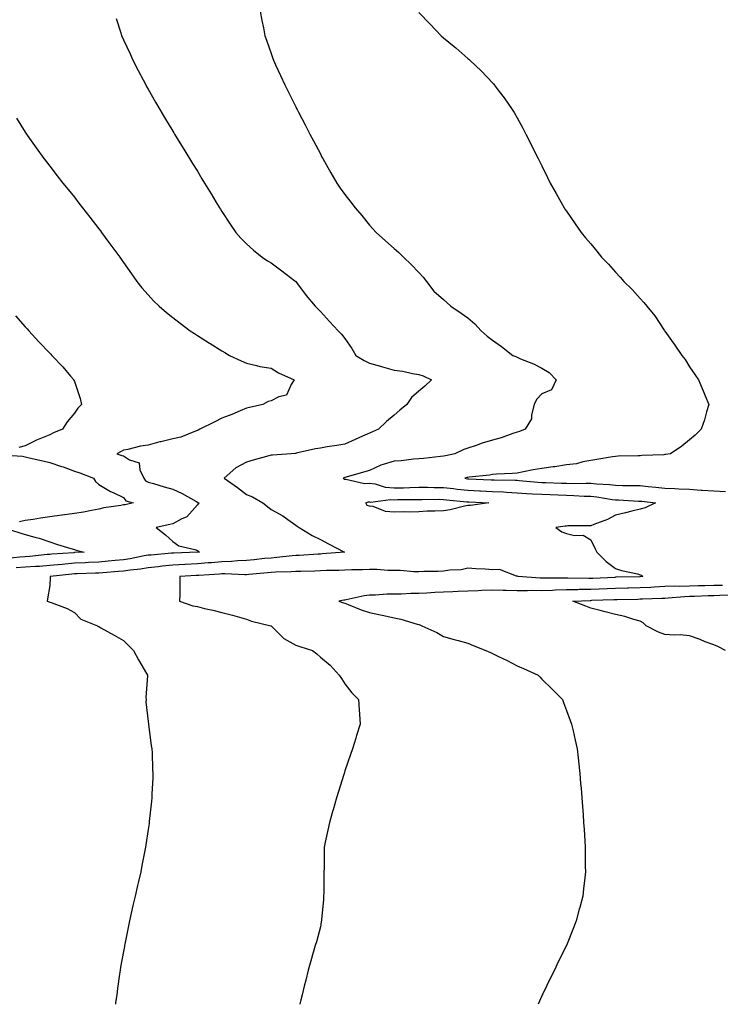
# Model space of a CAD drawing. Units: inches. Extents: x 913043 to 915683, y 7348058 to 7350698.
# Drawn here: x 914086 to 914371, y 7348058 to 7348458 of the extents above; entities that cross this region are included whole.
import ezdxf

# ---------------------------------------------------------------- set-up
doc = ezdxf.new("R2010")
doc.units = ezdxf.units.IN
doc.header["$MEASUREMENT"] = 0
doc.layers.add('Contour_91307348', color=7, linetype='Continuous', true_color=0x2e27bf)

msp = doc.modelspace()

# ---------------------------------------------------------------- linework, layer by layer
at = {"layer": 'Contour_91307348'}
for points in [[(914183.53, 7348461.92, 3346), (914184.26, 7348458.13, 3346), (914184.88, 7348455.09, 3346), (914185.51, 7348451.92, 3346), (914186.19, 7348450.06, 3346), (914188.05, 7348444.73, 3346), (914188.79, 7348442.66, 3346), (914189.04, 7348441.92, 3346), (914189.87, 7348440.1, 3346), (914191.88, 7348435.75, 3346), (914193.59, 7348431.92, 3346), (914195.1, 7348428.97, 3346), (914198.05, 7348422.95, 3346), (914198.4, 7348422.27, 3346), (914198.56, 7348421.92, 3346), (914199.12, 7348420.85, 3346), (914201.85, 7348415.72, 3346), (914203.77, 7348411.92, 3346), (914205.28, 7348409.15, 3346), (914208.05, 7348403.84, 3346), (914208.72, 7348402.59, 3346), (914209.08, 7348401.92, 3346), (914210.41, 7348399.56, 3346), (914212.32, 7348396.19, 3346), (914214.73, 7348391.92, 3346), (914216.09, 7348389.96, 3346), (914218.05, 7348387.3, 3346), (914220.4, 7348384.27, 3346), (914222.19, 7348381.92, 3346), (914224.92, 7348378.8, 3346), (914228.05, 7348374.88, 3346), (914229.45, 7348373.32, 3346), (914230.71, 7348371.92, 3346), (914234.57, 7348368.44, 3346), (914238.05, 7348365.43, 3346), (914239.92, 7348363.8, 3346), (914241.81, 7348361.92, 3346), (914244.97, 7348358.84, 3346), (914248.05, 7348355.57, 3346), (914249.79, 7348353.66, 3346), (914251.16, 7348351.92, 3346), (914254.2, 7348348.07, 3346), (914258.05, 7348344.61, 3346), (914259.53, 7348343.4, 3346), (914261.12, 7348341.92, 3346), (914265.23, 7348339.1, 3346), (914268.05, 7348337.14, 3346), (914270.9, 7348334.77, 3346), (914273.46, 7348331.92, 3346), (914275.92, 7348329.79, 3346), (914278.05, 7348328.17, 3346), (914281.72, 7348325.59, 3346), (914286.28, 7348321.92, 3346), (914287.53, 7348321.4, 3346), (914288.05, 7348321.13, 3346), (914289.47, 7348320.5, 3346), (914294.66, 7348318.53, 3346), (914298.05, 7348316.65, 3346), (914301.03, 7348314.9, 3346), (914303.93, 7348311.92, 3346), (914302.02, 7348307.95, 3346), (914298.05, 7348306.25, 3346), (914295.98, 7348303.99, 3346), (914294.92, 7348301.92, 3346), (914293.82, 7348297.69, 3346), (914293.9, 7348296.07, 3346), (914291.26, 7348291.92, 3346), (914288.99, 7348290.98, 3346), (914288.05, 7348290.73, 3346), (914286.28, 7348290.15, 3346), (914281.55, 7348288.42, 3346), (914278.05, 7348287.39, 3346), (914273.78, 7348286.19, 3346), (914271.43, 7348285.3, 3346), (914268.05, 7348284.19, 3346), (914266.4, 7348283.57, 3346), (914262.77, 7348281.92, 3346), (914258.88, 7348281.09, 3346), (914258.05, 7348280.87, 3346), (914256.9, 7348280.77, 3346), (914249.98, 7348279.99, 3346), (914248.05, 7348279.83, 3346), (914245.89, 7348279.76, 3346), (914240.97, 7348279, 3346), (914238.05, 7348278.93, 3346), (914233.61, 7348277.48, 3346), (914232.68, 7348277.29, 3346), (914228.05, 7348275.1, 3346), (914225.6, 7348274.37, 3346), (914218.5, 7348272.37, 3346), (914218.05, 7348272.24, 3346), (914217.8, 7348272.17, 3346), (914217.36, 7348271.92, 3346), (914217.76, 7348271.63, 3346), (914218.05, 7348271.56, 3346), (914218.39, 7348271.58, 3346), (914225.99, 7348269.86, 3346), (914228.05, 7348269.95, 3346), (914230.32, 7348269.65, 3346), (914234.42, 7348268.29, 3346), (914238.05, 7348267.99, 3346), (914241.87, 7348268.1, 3346), (914244.36, 7348268.23, 3346), (914248.05, 7348268.34, 3346), (914251.66, 7348268.31, 3346), (914254.37, 7348268.24, 3346), (914258.05, 7348268.21, 3346), (914262.24, 7348267.73, 3346), (914263.67, 7348267.54, 3346), (914268.05, 7348267.05, 3346), (914272.95, 7348266.82, 3346), (914273.16, 7348266.81, 3346), (914278.05, 7348266.58, 3346), (914282.5, 7348266.37, 3346), (914283.7, 7348266.27, 3346), (914288.05, 7348266.05, 3346), (914291.91, 7348265.78, 3346), (914294.3, 7348265.67, 3346), (914298.05, 7348265.43, 3346), (914301.44, 7348265.31, 3346), (914304.79, 7348265.18, 3346), (914308.05, 7348265.06, 3346), (914311.12, 7348264.99, 3346), (914315.3, 7348264.67, 3346), (914318.05, 7348264.6, 3346), (914320.48, 7348264.35, 3346), (914326.64, 7348263.33, 3346), (914328.05, 7348263.17, 3346), (914329.27, 7348263.14, 3346), (914337.32, 7348262.65, 3346), (914338.05, 7348262.63, 3346), (914338.69, 7348262.56, 3346), (914344.24, 7348261.92, 3346), (914340.11, 7348259.86, 3346), (914338.05, 7348259.32, 3346), (914334.64, 7348258.51, 3346), (914332.06, 7348257.91, 3346), (914328.05, 7348256.94, 3346), (914324.82, 7348255.15, 3346), (914319.27, 7348253.14, 3346), (914318.05, 7348252.61, 3346), (914317.44, 7348252.53, 3346), (914308.69, 7348252.56, 3346), (914308.05, 7348252.5, 3346), (914307.54, 7348252.43, 3346), (914303.76, 7348251.92, 3346), (914306.28, 7348250.15, 3346), (914308.05, 7348249.5, 3346), (914311.3, 7348248.67, 3346), (914314.88, 7348248.75, 3346), (914318.05, 7348246.93, 3346), (914319.61, 7348243.48, 3346), (914320.41, 7348241.92, 3346), (914324.27, 7348238.14, 3346), (914328.05, 7348235.21, 3346), (914330.51, 7348234.38, 3346), (914336.94, 7348233.03, 3346), (914338.05, 7348232.72, 3346), (914338.63, 7348232.5, 3346), (914339.2, 7348231.92, 3346), (914338.12, 7348231.85, 3346), (914338.05, 7348231.84, 3346), (914337.97, 7348231.84, 3346), (914328.31, 7348231.66, 3346), (914328.05, 7348231.65, 3346), (914327.77, 7348231.64, 3346), (914318.82, 7348231.15, 3346), (914318.05, 7348231.12, 3346), (914317.24, 7348231.11, 3346), (914308.66, 7348231.31, 3346), (914308.05, 7348231.3, 3346), (914307.41, 7348231.28, 3346), (914298.67, 7348231.3, 3346), (914298.05, 7348231.28, 3346), (914297.42, 7348231.29, 3346), (914288.49, 7348231.92, 3346), (914288.26, 7348232.13, 3346), (914288.05, 7348232.13, 3346), (914287.85, 7348232.12, 3346), (914280.94, 7348234.81, 3346), (914278.05, 7348234.75, 3346), (914274.99, 7348234.98, 3346), (914271.19, 7348235.06, 3346), (914268.05, 7348235.32, 3346), (914265.26, 7348234.71, 3346), (914260.72, 7348234.59, 3346), (914258.05, 7348234.16, 3346), (914255.92, 7348234.05, 3346), (914250.15, 7348234.02, 3346), (914248.05, 7348233.92, 3346), (914246.02, 7348233.95, 3346), (914240.55, 7348234.42, 3346), (914238.05, 7348234.45, 3346), (914235.49, 7348234.48, 3346), (914230.95, 7348234.82, 3346), (914228.05, 7348234.85, 3346), (914225.25, 7348234.72, 3346), (914220.8, 7348234.67, 3346), (914218.05, 7348234.55, 3346), (914215.54, 7348234.43, 3346), (914210.54, 7348234.41, 3346), (914208.05, 7348234.3, 3346), (914205.77, 7348234.2, 3346), (914200.18, 7348234.05, 3346), (914198.05, 7348233.96, 3346), (914196.15, 7348233.82, 3346), (914189.87, 7348233.74, 3346), (914188.05, 7348233.62, 3346), (914186.5, 7348233.47, 3346), (914178.92, 7348232.79, 3346), (914178.05, 7348232.71, 3346), (914177.29, 7348232.68, 3346), (914169.19, 7348233.06, 3346), (914168.05, 7348233.02, 3346), (914167.03, 7348232.94, 3346), (914158.59, 7348232.46, 3346), (914158.05, 7348232.41, 3346), (914157.58, 7348232.39, 3346), (914150.96, 7348231.92, 3346), (914150.87, 7348229.1, 3346), (914150.91, 7348224.78, 3346), (914150.81, 7348221.92, 3346), (914156.17, 7348220.05, 3346), (914158.05, 7348219.72, 3346), (914160.94, 7348219.03, 3346), (914164.39, 7348218.26, 3346), (914168.05, 7348217.34, 3346), (914172.36, 7348216.23, 3346), (914174.27, 7348215.7, 3346), (914178.05, 7348214.7, 3346), (914180.01, 7348213.88, 3346), (914187.94, 7348211.92, 3346), (914188.01, 7348211.88, 3346), (914188.05, 7348211.86, 3346), (914193.01, 7348206.88, 3346), (914193.17, 7348206.8, 3346), (914198.05, 7348204.02, 3346), (914199.69, 7348203.56, 3346), (914204.92, 7348201.92, 3346), (914206.62, 7348200.49, 3346), (914208.05, 7348199.12, 3346), (914212.06, 7348195.93, 3346), (914215.7, 7348191.92, 3346), (914216.59, 7348190.46, 3346), (914218.05, 7348188.3, 3346), (914220.87, 7348184.74, 3346), (914223.56, 7348181.92, 3346), (914223.88, 7348177.75, 3346), (914223.91, 7348176.06, 3346), (914224.23, 7348171.92, 3346), (914222.68, 7348167.29, 3346), (914222.41, 7348166.28, 3346), (914221.07, 7348161.92, 3346), (914220.32, 7348159.65, 3346), (914218.05, 7348152.92, 3346), (914217.75, 7348151.92, 3346), (914217.62, 7348151.49, 3346), (914215.45, 7348144.52, 3346), (914214.58, 7348141.92, 3346), (914213.28, 7348137.15, 3346), (914213.19, 7348136.78, 3346), (914211.77, 7348131.92, 3346), (914211.14, 7348128.83, 3346), (914210.07, 7348123.94, 3346), (914209.65, 7348121.92, 3346), (914209.61, 7348120.36, 3346), (914209.55, 7348113.42, 3346), (914209.52, 7348111.92, 3346), (914209.51, 7348110.46, 3346), (914209.4, 7348103.27, 3346), (914209.39, 7348101.92, 3346), (914209.3, 7348100.67, 3346), (914208.54, 7348092.41, 3346), (914208.51, 7348091.92, 3346), (914208.45, 7348091.52, 3346), (914208.05, 7348089.54, 3346), (914206.51, 7348083.46, 3346), (914206, 7348081.92, 3346), (914205.13, 7348079.01, 3346), (914204.23, 7348075.74, 3346), (914203.06, 7348071.92, 3346), (914202.09, 7348067.88, 3346), (914201.48, 7348065.35, 3346), (914200.65, 7348061.92, 3346), (914200.11, 7348059.86, 3346), (914199.71, 7348058, 3346)], [(914248.05, 7348461.36, 3347), (914252.74, 7348456.61, 3347), (914257.23, 7348451.92, 3347), (914258.05, 7348451.12, 3347), (914262.49, 7348447.48, 3347), (914263.11, 7348446.98, 3347), (914268.05, 7348442.67, 3347), (914268.45, 7348442.32, 3347), (914268.86, 7348441.92, 3347), (914273.57, 7348437.44, 3347), (914278.05, 7348432.76, 3347), (914278.44, 7348432.31, 3347), (914278.73, 7348431.92, 3347), (914280.8, 7348429.17, 3347), (914282.74, 7348426.61, 3347), (914285.99, 7348421.92, 3347), (914286.79, 7348420.66, 3347), (914288.05, 7348418.54, 3347), (914290.39, 7348414.26, 3347), (914291.63, 7348411.92, 3347), (914293.77, 7348407.64, 3347), (914295.17, 7348404.8, 3347), (914296.59, 7348401.92, 3347), (914297.08, 7348400.95, 3347), (914298.05, 7348399.02, 3347), (914300.37, 7348394.24, 3347), (914301.53, 7348391.92, 3347), (914303.88, 7348387.75, 3347), (914305.94, 7348384.03, 3347), (914307.12, 7348381.92, 3347), (914307.5, 7348381.37, 3347), (914308.05, 7348380.58, 3347), (914311.6, 7348375.47, 3347), (914314.04, 7348371.92, 3347), (914315.9, 7348369.77, 3347), (914318.05, 7348367.25, 3347), (914320.47, 7348364.34, 3347), (914322.38, 7348361.92, 3347), (914325.13, 7348359.01, 3347), (914328.05, 7348355.8, 3347), (914329.91, 7348353.78, 3347), (914331.43, 7348351.92, 3347), (914334.82, 7348348.69, 3347), (914338.05, 7348345.05, 3347), (914339.56, 7348343.43, 3347), (914340.75, 7348341.92, 3347), (914344.09, 7348337.96, 3347), (914347.85, 7348332.12, 3347), (914347.99, 7348331.92, 3347), (914348.02, 7348331.89, 3347), (914348.05, 7348331.81, 3347), (914352.22, 7348326.09, 3347), (914355.06, 7348321.92, 3347), (914356.35, 7348320.22, 3347), (914358.05, 7348317.31, 3347), (914360.3, 7348314.17, 3347), (914361.77, 7348311.92, 3347), (914363.69, 7348307.56, 3347), (914364.53, 7348305.44, 3347), (914365.98, 7348301.92, 3347), (914365.06, 7348298.93, 3347), (914364.24, 7348295.73, 3347), (914362.87, 7348291.92, 3347), (914360.46, 7348289.51, 3347), (914358.05, 7348287.59, 3347), (914354.99, 7348284.98, 3347), (914350.44, 7348281.92, 3347), (914348.35, 7348281.62, 3347), (914348.05, 7348281.58, 3347), (914347.66, 7348281.53, 3347), (914338.75, 7348281.22, 3347), (914338.05, 7348281.1, 3347), (914337.22, 7348281.09, 3347), (914329.11, 7348280.86, 3347), (914328.05, 7348280.85, 3347), (914326.75, 7348280.62, 3347), (914320.4, 7348279.57, 3347), (914318.05, 7348279.16, 3347), (914314.77, 7348278.64, 3347), (914312.17, 7348277.8, 3347), (914308.05, 7348277.36, 3347), (914303.34, 7348276.63, 3347), (914302.71, 7348276.58, 3347), (914298.05, 7348275.94, 3347), (914294.56, 7348275.41, 3347), (914290.63, 7348274.5, 3347), (914288.05, 7348274.05, 3347), (914286.12, 7348273.85, 3347), (914279.71, 7348273.59, 3347), (914278.05, 7348273.43, 3347), (914276.75, 7348273.22, 3347), (914268.48, 7348272.35, 3347), (914268.05, 7348272.29, 3347), (914267.75, 7348272.22, 3347), (914266.76, 7348271.92, 3347), (914267.9, 7348271.77, 3347), (914268.05, 7348271.76, 3347), (914268.22, 7348271.75, 3347), (914277.47, 7348271.34, 3347), (914278.05, 7348271.32, 3347), (914278.68, 7348271.29, 3347), (914287.28, 7348271.15, 3347), (914288.05, 7348271.11, 3347), (914288.92, 7348271.05, 3347), (914296.48, 7348270.35, 3347), (914298.05, 7348270.25, 3347), (914299.78, 7348270.19, 3347), (914306.1, 7348269.97, 3347), (914308.05, 7348269.9, 3347), (914310.12, 7348269.85, 3347), (914316.11, 7348269.98, 3347), (914318.05, 7348269.92, 3347), (914320.28, 7348269.69, 3347), (914325.54, 7348269.41, 3347), (914328.05, 7348269.12, 3347), (914330.93, 7348269.04, 3347), (914335.19, 7348269.06, 3347), (914338.05, 7348268.97, 3347), (914341.34, 7348268.63, 3347), (914344.47, 7348268.34, 3347), (914348.05, 7348267.96, 3347), (914352.21, 7348267.76, 3347), (914353.83, 7348267.7, 3347), (914358.05, 7348267.49, 3347), (914362.82, 7348267.15, 3347), (914363.27, 7348267.14, 3347), (914368.05, 7348266.78, 3347), (914372.74, 7348266.61, 3347)], [(914125.03, 7348458.9, 3345), (914126.88, 7348453.09, 3345), (914127.28, 7348451.92, 3345), (914127.53, 7348451.4, 3345), (914128.05, 7348450.28, 3345), (914130.68, 7348444.55, 3345), (914131.82, 7348441.92, 3345), (914133.97, 7348437.84, 3345), (914135.96, 7348434.01, 3345), (914137.05, 7348431.92, 3345), (914137.41, 7348431.28, 3345), (914138.05, 7348430.14, 3345), (914141.02, 7348424.89, 3345), (914142.75, 7348421.92, 3345), (914144.73, 7348418.6, 3345), (914148.05, 7348413.1, 3345), (914148.49, 7348412.36, 3345), (914148.76, 7348411.92, 3345), (914149.88, 7348410.09, 3345), (914152.28, 7348406.15, 3345), (914154.91, 7348401.92, 3345), (914156.11, 7348399.98, 3345), (914158.05, 7348396.79, 3345), (914159.88, 7348393.75, 3345), (914160.99, 7348391.92, 3345), (914163.69, 7348387.56, 3345), (914165.62, 7348384.35, 3345), (914167.09, 7348381.92, 3345), (914167.47, 7348381.34, 3345), (914168.05, 7348380.43, 3345), (914171.37, 7348375.24, 3345), (914173.65, 7348371.92, 3345), (914175.76, 7348369.63, 3345), (914178.05, 7348367.34, 3345), (914180.83, 7348364.7, 3345), (914184.37, 7348361.92, 3345), (914186.55, 7348360.42, 3345), (914188.05, 7348359.49, 3345), (914192.42, 7348356.29, 3345), (914197.67, 7348352.3, 3345), (914198.05, 7348352.01, 3345), (914198.09, 7348351.96, 3345), (914198.13, 7348351.92, 3345), (914198.37, 7348351.6, 3345), (914202.34, 7348346.21, 3345), (914205.99, 7348341.92, 3345), (914206.98, 7348340.85, 3345), (914208.05, 7348339.77, 3345), (914211.76, 7348335.63, 3345), (914215.32, 7348331.92, 3345), (914216.66, 7348330.53, 3345), (914218.05, 7348328.76, 3345), (914220.85, 7348324.72, 3345), (914222.45, 7348321.92, 3345), (914225.91, 7348319.78, 3345), (914228.05, 7348318.74, 3345), (914232.47, 7348317.5, 3345), (914233.38, 7348317.25, 3345), (914238.05, 7348315.92, 3345), (914241.6, 7348315.47, 3345), (914245.46, 7348314.51, 3345), (914248.05, 7348314.1, 3345), (914249.79, 7348313.66, 3345), (914253.22, 7348311.92, 3345), (914250.55, 7348309.42, 3345), (914248.05, 7348307.32, 3345), (914245.13, 7348304.84, 3345), (914243.2, 7348301.92, 3345), (914240.39, 7348299.58, 3345), (914238.05, 7348297.61, 3345), (914234.88, 7348295.09, 3345), (914231.71, 7348291.92, 3345), (914229.2, 7348290.77, 3345), (914228.05, 7348290.29, 3345), (914225.13, 7348289.01, 3345), (914222.2, 7348287.77, 3345), (914218.05, 7348285.79, 3345), (914214.75, 7348285.22, 3345), (914210.79, 7348284.66, 3345), (914208.05, 7348284.21, 3345), (914206.09, 7348283.88, 3345), (914198.22, 7348282.09, 3345), (914198.05, 7348282.06, 3345), (914197.92, 7348282.05, 3345), (914196.23, 7348281.92, 3345), (914188.61, 7348281.36, 3345), (914188.05, 7348281.28, 3345), (914187.17, 7348281.04, 3345), (914180.71, 7348279.26, 3345), (914178.05, 7348278.54, 3345), (914173.76, 7348276.21, 3345), (914168.92, 7348271.92, 3345), (914174.35, 7348268.22, 3345), (914178.05, 7348265.29, 3345), (914180.47, 7348264.34, 3345), (914184.63, 7348261.92, 3345), (914186.54, 7348260.41, 3345), (914188.05, 7348259.2, 3345), (914192.81, 7348256.68, 3345), (914194.86, 7348255.11, 3345), (914198.05, 7348252.8, 3345), (914198.61, 7348252.48, 3345), (914199.45, 7348251.92, 3345), (914204.76, 7348248.63, 3345), (914208.05, 7348247.03, 3345), (914211.42, 7348245.29, 3345), (914217.87, 7348241.92, 3345), (914208.83, 7348241.14, 3345), (914208.05, 7348241.11, 3345), (914207.2, 7348241.07, 3345), (914199.39, 7348240.58, 3345), (914198.05, 7348240.52, 3345), (914196.54, 7348240.41, 3345), (914190.32, 7348239.65, 3345), (914188.05, 7348239.5, 3345), (914185.37, 7348239.24, 3345), (914181.15, 7348238.82, 3345), (914178.05, 7348238.52, 3345), (914174.52, 7348238.39, 3345), (914171.88, 7348238.09, 3345), (914168.05, 7348237.97, 3345), (914163.74, 7348237.61, 3345), (914162.49, 7348237.48, 3345), (914158.05, 7348237.12, 3345), (914153.09, 7348236.88, 3345), (914153, 7348236.87, 3345), (914148.05, 7348236.61, 3345), (914143.8, 7348236.17, 3345), (914142.09, 7348235.96, 3345), (914138.05, 7348235.53, 3345), (914134.94, 7348235.03, 3345), (914130.72, 7348234.59, 3345), (914128.05, 7348234.2, 3345), (914125.97, 7348234, 3345), (914119.63, 7348233.5, 3345), (914118.05, 7348233.35, 3345), (914116.68, 7348233.29, 3345), (914109.21, 7348233.08, 3345), (914108.05, 7348233.03, 3345), (914107.03, 7348232.94, 3345), (914098.2, 7348231.92, 3345), (914098.27, 7348231.7, 3345), (914098.05, 7348228.37, 3345), (914097.1, 7348222.87, 3345), (914097, 7348221.92, 3345), (914097.83, 7348221.7, 3345), (914098.05, 7348221.61, 3345), (914098.6, 7348221.37, 3345), (914105.17, 7348219.04, 3345), (914108.05, 7348217.3, 3345), (914110.75, 7348214.62, 3345), (914117.44, 7348211.92, 3345), (914117.85, 7348211.72, 3345), (914118.05, 7348211.6, 3345), (914118.8, 7348211.17, 3345), (914124.21, 7348208.08, 3345), (914128.05, 7348205.94, 3345), (914130.03, 7348203.9, 3345), (914132.15, 7348201.92, 3345), (914134.16, 7348198.03, 3345), (914137.39, 7348192.58, 3345), (914137.77, 7348191.92, 3345), (914137.78, 7348191.65, 3345), (914137.15, 7348182.82, 3345), (914137.19, 7348181.92, 3345), (914137.16, 7348181.03, 3345), (914138.05, 7348173, 3345), (914138.18, 7348172.05, 3345), (914138.21, 7348171.92, 3345), (914138.24, 7348171.73, 3345), (914139.32, 7348163.19, 3345), (914139.55, 7348161.92, 3345), (914139.66, 7348160.31, 3345), (914139.82, 7348153.69, 3345), (914139.95, 7348151.92, 3345), (914139.9, 7348150.07, 3345), (914139.56, 7348143.43, 3345), (914139.52, 7348141.92, 3345), (914139.38, 7348140.59, 3345), (914138.52, 7348132.39, 3345), (914138.47, 7348131.92, 3345), (914138.41, 7348131.56, 3345), (914138.05, 7348129.1, 3345), (914137.09, 7348122.88, 3345), (914136.96, 7348121.92, 3345), (914136.72, 7348120.59, 3345), (914135.46, 7348114.51, 3345), (914135.01, 7348111.92, 3345), (914134.09, 7348107.96, 3345), (914133.66, 7348106.31, 3345), (914132.73, 7348101.92, 3345), (914131.8, 7348098.17, 3345), (914131.18, 7348095.05, 3345), (914130.48, 7348091.92, 3345), (914130.02, 7348089.95, 3345), (914128.61, 7348082.48, 3345), (914128.48, 7348081.92, 3345), (914128.42, 7348081.55, 3345), (914128.05, 7348079.49, 3345), (914126.83, 7348073.14, 3345), (914126.62, 7348071.92, 3345), (914126.41, 7348070.28, 3345), (914125.58, 7348064.39, 3345), (914125.26, 7348061.92, 3345), (914124.82, 7348058.69, 3345), (914124.72, 7348058, 3345)], [(914084.51, 7348418.38, 3344), (914088.05, 7348412.76, 3344), (914088.38, 7348412.25, 3344), (914088.58, 7348411.92, 3344), (914089.84, 7348410.13, 3344), (914092.49, 7348406.36, 3344), (914095.64, 7348401.92, 3344), (914096.7, 7348400.57, 3344), (914098.05, 7348398.85, 3344), (914101.07, 7348394.94, 3344), (914103.41, 7348391.92, 3344), (914105.5, 7348389.37, 3344), (914108.05, 7348386.24, 3344), (914109.93, 7348383.8, 3344), (914111.38, 7348381.92, 3344), (914114.31, 7348378.18, 3344), (914118.05, 7348373.38, 3344), (914118.67, 7348372.54, 3344), (914119.11, 7348371.92, 3344), (914122.11, 7348367.86, 3344), (914122.91, 7348366.78, 3344), (914126.47, 7348361.92, 3344), (914127.13, 7348361, 3344), (914128.05, 7348359.71, 3344), (914131.25, 7348355.12, 3344), (914133.51, 7348351.92, 3344), (914135.53, 7348349.4, 3344), (914138.05, 7348346.55, 3344), (914140.29, 7348344.16, 3344), (914142.56, 7348341.92, 3344), (914145.51, 7348339.38, 3344), (914148.05, 7348337.34, 3344), (914151.11, 7348334.98, 3344), (914155.14, 7348331.92, 3344), (914156.89, 7348330.76, 3344), (914158.05, 7348330.05, 3344), (914163.01, 7348326.88, 3344), (914163.22, 7348326.75, 3344), (914168.05, 7348323.74, 3344), (914169.19, 7348323.06, 3344), (914171.18, 7348321.92, 3344), (914175.89, 7348319.76, 3344), (914178.05, 7348318.73, 3344), (914182.13, 7348317.84, 3344), (914183.47, 7348317.34, 3344), (914188.05, 7348316.66, 3344), (914190.99, 7348314.86, 3344), (914197.43, 7348311.92, 3344), (914196.17, 7348310.04, 3344), (914194.3, 7348305.67, 3344), (914191.14, 7348305.01, 3344), (914188.05, 7348303.41, 3344), (914186.81, 7348303.16, 3344), (914184.67, 7348301.92, 3344), (914179.28, 7348300.69, 3344), (914178.05, 7348300.4, 3344), (914175.47, 7348299.34, 3344), (914172.1, 7348297.87, 3344), (914168.05, 7348296.34, 3344), (914165.1, 7348294.87, 3344), (914159.12, 7348291.92, 3344), (914158.42, 7348291.55, 3344), (914158.05, 7348291.39, 3344), (914157.28, 7348291.15, 3344), (914151.31, 7348288.66, 3344), (914148.05, 7348287.94, 3344), (914143.15, 7348286.82, 3344), (914142.84, 7348286.71, 3344), (914138.05, 7348285.41, 3344), (914134.97, 7348285, 3344), (914129.83, 7348283.7, 3344), (914128.05, 7348283.4, 3344), (914127.1, 7348282.87, 3344), (914125.35, 7348281.92, 3344), (914127.37, 7348281.24, 3344), (914128.05, 7348281.05, 3344), (914130.47, 7348279.5, 3344), (914134.4, 7348278.27, 3344), (914134.63, 7348275.34, 3344), (914136.24, 7348271.92, 3344), (914137.03, 7348270.9, 3344), (914138.05, 7348270.36, 3344), (914140.21, 7348269.76, 3344), (914144.56, 7348268.43, 3344), (914148.05, 7348267.52, 3344), (914151.91, 7348265.78, 3344), (914157.41, 7348262.56, 3344), (914158.05, 7348262.21, 3344), (914158.27, 7348262.14, 3344), (914158.6, 7348261.92, 3344), (914158.44, 7348261.53, 3344), (914158.05, 7348261.16, 3344), (914153.74, 7348256.23, 3344), (914151.41, 7348255.28, 3344), (914148.05, 7348253.4, 3344), (914146.9, 7348253.07, 3344), (914141.35, 7348251.92, 3344), (914145.06, 7348248.93, 3344), (914148.05, 7348246.25, 3344), (914150.53, 7348244.4, 3344), (914157.06, 7348242.91, 3344), (914158.05, 7348242.51, 3344), (914158.43, 7348242.3, 3344), (914158.98, 7348241.92, 3344), (914158.14, 7348241.83, 3344), (914158.05, 7348241.82, 3344), (914157.95, 7348241.82, 3344), (914148.44, 7348241.53, 3344), (914148.05, 7348241.51, 3344), (914147.6, 7348241.47, 3344), (914139.25, 7348240.72, 3344), (914138.05, 7348240.6, 3344), (914136.47, 7348240.34, 3344), (914130.78, 7348239.19, 3344), (914128.05, 7348238.79, 3344), (914124.59, 7348238.46, 3344), (914121.81, 7348238.16, 3344), (914118.05, 7348237.81, 3344), (914113.75, 7348237.62, 3344), (914112.42, 7348237.55, 3344), (914108.05, 7348237.36, 3344), (914103.06, 7348236.91, 3344), (914103.03, 7348236.9, 3344), (914098.05, 7348236.43, 3344), (914093.85, 7348236.12, 3344), (914092.21, 7348236.08, 3344), (914088.05, 7348235.81, 3344), (914084.43, 7348235.54, 3344)], [(914084.13, 7348338, 3343), (914088.05, 7348333.55, 3343), (914088.81, 7348332.68, 3343), (914089.49, 7348331.92, 3343), (914093.59, 7348327.46, 3343), (914098.05, 7348322.8, 3343), (914098.48, 7348322.35, 3343), (914098.93, 7348321.92, 3343), (914103.32, 7348317.19, 3343), (914106.54, 7348313.43, 3343), (914107.84, 7348311.92, 3343), (914107.89, 7348311.76, 3343), (914108.05, 7348311.3, 3343), (914110.46, 7348304.33, 3343), (914110.95, 7348301.92, 3343), (914109.49, 7348300.48, 3343), (914108.05, 7348298.35, 3343), (914105.14, 7348294.83, 3343), (914103.21, 7348291.92, 3343), (914099.57, 7348290.4, 3343), (914098.05, 7348289.57, 3343), (914094.04, 7348287.91, 3343), (914092.6, 7348287.37, 3343), (914088.05, 7348285.19, 3343), (914085.46, 7348284.51, 3343)], [(914078.47, 7348281.5, 3343), (914087, 7348280.87, 3343), (914088.05, 7348280.68, 3343), (914089.69, 7348280.28, 3343), (914095.2, 7348279.07, 3343), (914098.05, 7348278.33, 3343), (914102.87, 7348276.74, 3343), (914103.45, 7348276.52, 3343), (914108.05, 7348274.89, 3343), (914110.23, 7348274.1, 3343), (914115.8, 7348271.92, 3343), (914116.71, 7348270.58, 3343), (914118.05, 7348269.41, 3343), (914122.72, 7348266.59, 3343), (914123.82, 7348266.15, 3343), (914128.05, 7348264.17, 3343), (914128.92, 7348262.79, 3343), (914131.89, 7348261.92, 3343), (914128.77, 7348261.2, 3343), (914128.05, 7348261.08, 3343), (914127, 7348260.87, 3343), (914120.08, 7348259.89, 3343), (914118.05, 7348259.42, 3343), (914114.98, 7348258.85, 3343), (914111.77, 7348258.2, 3343), (914108.05, 7348257.55, 3343), (914103.1, 7348256.97, 3343), (914103, 7348256.97, 3343), (914098.05, 7348256.28, 3343), (914094.27, 7348255.7, 3343), (914091.35, 7348255.22, 3343), (914088.05, 7348254.7, 3343), (914085.73, 7348254.24, 3343)], [(914079.05, 7348251.92, 3343), (914085.92, 7348249.79, 3343), (914088.05, 7348249.05, 3343), (914092.05, 7348247.92, 3343), (914093.73, 7348247.6, 3343), (914098.05, 7348246.04, 3343), (914101.18, 7348245.05, 3343), (914106.6, 7348243.37, 3343), (914108.05, 7348242.92, 3343), (914108.85, 7348242.72, 3343), (914112, 7348241.92, 3343), (914108.26, 7348241.71, 3343), (914108.05, 7348241.7, 3343), (914107.8, 7348241.67, 3343), (914098.93, 7348241.04, 3343), (914098.05, 7348240.95, 3343), (914097.01, 7348240.88, 3343), (914089.9, 7348240.07, 3343), (914088.05, 7348239.95, 3343), (914085.93, 7348239.8, 3343), (914080.7, 7348239.27, 3343)], [(914371.59, 7348228.38, 3347), (914368.05, 7348228.26, 3347), (914364.32, 7348228.19, 3347), (914361.78, 7348228.19, 3347), (914358.05, 7348228.12, 3347), (914354.11, 7348227.98, 3347), (914351.94, 7348228.03, 3347), (914348.05, 7348227.89, 3347), (914343.79, 7348227.66, 3347), (914342.41, 7348227.56, 3347), (914338.05, 7348227.34, 3347), (914333.38, 7348227.25, 3347), (914332.73, 7348227.24, 3347), (914328.05, 7348227.14, 3347), (914318.05, 7348226.7, 3347), (914313.33, 7348226.64, 3347), (914312.74, 7348226.61, 3347), (914308.05, 7348226.54, 3347), (914303.57, 7348226.4, 3347), (914302.45, 7348226.32, 3347), (914298.05, 7348226.18, 3347), (914293.74, 7348226.23, 3347), (914292.29, 7348226.16, 3347), (914288.05, 7348226.22, 3347), (914283.64, 7348226.33, 3347), (914282.39, 7348226.26, 3347), (914278.05, 7348226.4, 3347), (914273.71, 7348226.26, 3347), (914272.27, 7348226.14, 3347), (914268.05, 7348225.99, 3347), (914264.12, 7348225.85, 3347), (914261.84, 7348225.71, 3347), (914258.05, 7348225.57, 3347), (914254.53, 7348225.44, 3347), (914251.34, 7348225.21, 3347), (914248.05, 7348225.08, 3347), (914244.87, 7348225.1, 3347), (914240.96, 7348224.83, 3347), (914238.05, 7348224.85, 3347), (914235.13, 7348224.84, 3347), (914230.5, 7348224.37, 3347), (914228.05, 7348224.37, 3347), (914225.84, 7348224.13, 3347), (914218.61, 7348222.48, 3347), (914218.05, 7348222.41, 3347), (914217.61, 7348222.36, 3347), (914215.57, 7348221.92, 3347), (914217.45, 7348221.32, 3347), (914218.05, 7348221.09, 3347), (914219.37, 7348220.6, 3347), (914224.6, 7348218.47, 3347), (914228.05, 7348217.33, 3347), (914232.51, 7348216.38, 3347), (914233.89, 7348216.08, 3347), (914238.05, 7348215.18, 3347), (914240.71, 7348214.58, 3347), (914247.37, 7348212.6, 3347), (914248.05, 7348212.43, 3347), (914248.44, 7348212.31, 3347), (914249.29, 7348211.92, 3347), (914255.34, 7348209.21, 3347), (914258.05, 7348207.55, 3347), (914262.51, 7348206.38, 3347), (914264.04, 7348205.93, 3347), (914268.05, 7348204.82, 3347), (914270.12, 7348203.99, 3347), (914275.3, 7348201.92, 3347), (914277.21, 7348201.08, 3347), (914278.05, 7348200.66, 3347), (914280.53, 7348199.44, 3347), (914283.93, 7348197.8, 3347), (914288.05, 7348195.66, 3347), (914290.66, 7348194.53, 3347), (914296.56, 7348191.92, 3347), (914297.28, 7348191.15, 3347), (914298.05, 7348190.29, 3347), (914302.28, 7348186.15, 3347), (914306.52, 7348181.92, 3347), (914306.91, 7348180.78, 3347), (914308.05, 7348177.54, 3347), (914309.55, 7348173.42, 3347), (914310.15, 7348171.92, 3347), (914310.78, 7348169.19, 3347), (914311.59, 7348165.46, 3347), (914312.42, 7348161.92, 3347), (914312.96, 7348157.01, 3347), (914312.98, 7348156.85, 3347), (914313.52, 7348151.92, 3347), (914313.87, 7348147.74, 3347), (914314.05, 7348145.92, 3347), (914314.39, 7348141.92, 3347), (914314.61, 7348138.48, 3347), (914314.87, 7348135.1, 3347), (914315.09, 7348131.92, 3347), (914315.26, 7348129.13, 3347), (914315.54, 7348124.43, 3347), (914315.68, 7348121.92, 3347), (914315.7, 7348119.57, 3347), (914315.76, 7348114.21, 3347), (914315.78, 7348111.92, 3347), (914315.5, 7348109.37, 3347), (914315.03, 7348104.94, 3347), (914314.71, 7348101.92, 3347), (914313.51, 7348097.38, 3347), (914313.32, 7348096.65, 3347), (914312.1, 7348091.92, 3347), (914310.93, 7348089.04, 3347), (914308.05, 7348081.92, 3347), (914304.75, 7348075.22, 3347), (914303.21, 7348071.92, 3347), (914301.43, 7348068.54, 3347), (914298.43, 7348062.3, 3347), (914298.18, 7348061.79, 3347), (914298.05, 7348061.5, 3347), (914296.57, 7348058, 3347)], [(914372.75, 7348201.92, 3348), (914369.6, 7348203.47, 3348), (914368.05, 7348204.13, 3348), (914364.49, 7348205.48, 3348), (914362.45, 7348206.32, 3348), (914358.05, 7348207.83, 3348), (914354.33, 7348208.2, 3348), (914351.87, 7348208.1, 3348), (914348.05, 7348208.4, 3348), (914345.46, 7348209.33, 3348), (914340.51, 7348211.92, 3348), (914339.29, 7348213.16, 3348), (914338.05, 7348213.81, 3348), (914335.45, 7348214.52, 3348), (914331.82, 7348215.69, 3348), (914328.05, 7348216.57, 3348), (914323.77, 7348217.64, 3348), (914321.83, 7348218.14, 3348), (914318.05, 7348219.1, 3348), (914315.99, 7348219.86, 3348), (914310.66, 7348221.92, 3348), (914317.69, 7348222.28, 3348), (914318.05, 7348222.28, 3348), (914318.43, 7348222.3, 3348), (914327.37, 7348222.6, 3348), (914328.05, 7348222.63, 3348), (914328.77, 7348222.64, 3348), (914337.15, 7348222.82, 3348), (914338.05, 7348222.84, 3348), (914339.02, 7348222.89, 3348), (914346.81, 7348223.16, 3348), (914348.05, 7348223.22, 3348), (914349.4, 7348223.27, 3348), (914356.06, 7348223.91, 3348), (914358.05, 7348223.98, 3348), (914360.15, 7348224.02, 3348), (914365.71, 7348224.26, 3348), (914368.05, 7348224.3, 3348), (914370.51, 7348224.38, 3348), (914375.42, 7348224.55, 3348)]]:
    msp.add_polyline3d(points, dxfattribs=at)
msp.add_polyline3d([(914268.05, 7348260.8, 3345), (914266.66, 7348260.53, 3345), (914260.83, 7348259.14, 3345), (914258.05, 7348258.66, 3345), (914254.63, 7348258.5, 3345), (914251.44, 7348258.53, 3345), (914248.05, 7348258.35, 3345), (914244.33, 7348258.2, 3345), (914241.71, 7348258.26, 3345), (914238.05, 7348258.1, 3345), (914234.58, 7348258.45, 3345), (914229.58, 7348260.39, 3345), (914228.05, 7348260.65, 3345), (914227.03, 7348260.9, 3345), (914226.5, 7348261.92, 3345), (914227.66, 7348262.31, 3345), (914228.05, 7348262.33, 3345), (914228.41, 7348262.28, 3345), (914236.63, 7348263.34, 3345), (914238.05, 7348263.22, 3345), (914239.39, 7348263.26, 3345), (914246.65, 7348263.32, 3345), (914248.05, 7348263.37, 3345), (914249.48, 7348263.35, 3345), (914256.59, 7348263.38, 3345), (914258.05, 7348263.36, 3345), (914259.34, 7348263.21, 3345), (914267.57, 7348262.4, 3345), (914268.05, 7348262.35, 3345), (914268.46, 7348262.33, 3345), (914276.51, 7348261.92, 3345), (914269.09, 7348260.88, 3345)], close=True, dxfattribs=at)

doc.saveas('drawing.dxf')
